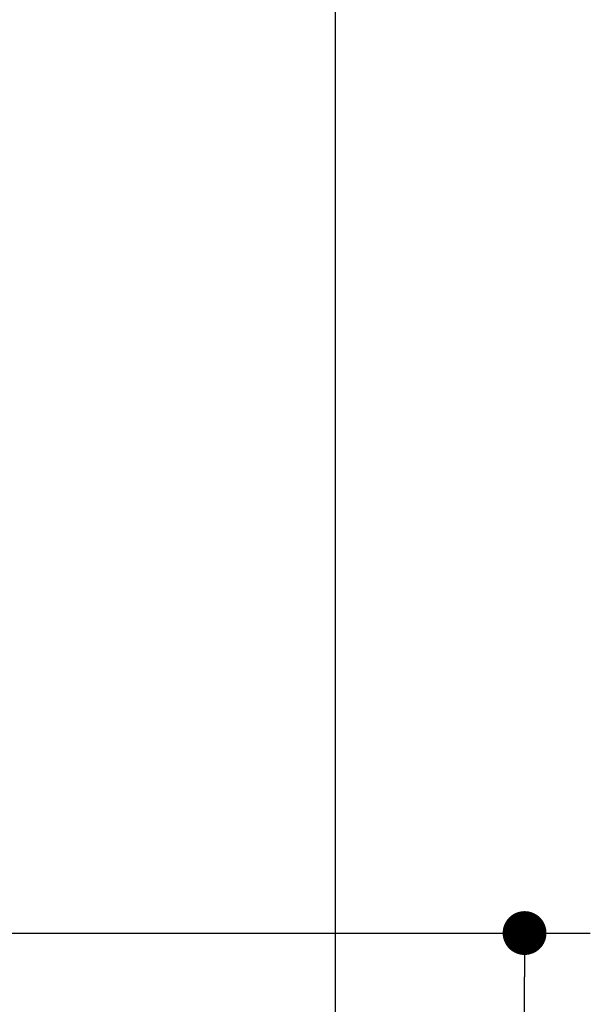
# Paper-space layout 'V300 - Uso Restrito' of a CAD drawing. Extents: x -540 to 121, y -1010 to 370.
# Drawn here: x -277 to -264, y -451 to -429 of the extents above; entities that cross this region are included whole.
import ezdxf

# ---------------------------------------------------------------- set-up
doc = ezdxf.new("R2010")
doc.units = 0
doc.header["$LTSCALE"] = 0.4
doc.layers.get('0').update_dxf_attribs({"linetype": 'CONTINUOUS'})
doc.layers.get('DEFPOINTS').update_dxf_attribs({"linetype": 'CONTINUOUS'})
doc.layers.add('CONT_Y', color=2, linetype='CONTINUOUS')
doc.layers.add('COTAS', color=6, linetype='CONTINUOUS')
doc.styles.get("Standard").update_dxf_attribs({"font": 'simplex.shx', "oblique": 5, "height": 1.5})
doc.dimstyles.get("Standard").update_dxf_attribs({"dimtxt": 1.5, "dimasz": 0.8, "dimexe": 1.5, "dimexo": 1.5, "dimgap": 1.2, "dimtad": 0, "dimdec": 0, "dimdsep": 46, "dimtxsty": 'Standard', "dimblk": 'DOT', "dimcen": 0, "dimclrd": 6, "dimclre": 6, "dimclrt": 4, "dimaunit": 1, "dimadec": 0, "dimazin": 0, "dimtp": 0.5, "dimtm": 0.5, "dimtfac": 0.6667, "dimtdec": 0, "dimtmove": 0, "dimatfit": 0, "dimldrblk": 'DOT', "dimfxl": 1, "dimtvp": 0.8333, "dimtolj": 1, "dimtzin": 0, "dimarcsym": 0})

# ---------------------------------------------------------------- blocks, each defined once
blk = doc.blocks.new('_DOT')
at = {"color": 0, "linetype": 'ByBlock'}
blk.add_line((-0.5, 0), (-1, 0), dxfattribs=at)
at = {"color": 0, "linetype": 'ByBlock', "const_width": 0.5}
blk.add_lwpolyline([(-0.25, 0, 1), (0.25, 0, 1)], format="xyb", close=True, dxfattribs=at)
blk = doc.blocks.new('*D251')
at = {"layer": 'COTAS', "color": 6, "lineweight": -2, "transparency": 16777216}
for p, q in [((-278.869, -449.777), (-263.859, -449.777)), ((-265.359, -464.053), (-265.359, -450.777)), ((-275.175, -465.053), (-263.859, -465.053))]:
    blk.add_line(p, q, dxfattribs=at)
at = {"layer": 'DEFPOINTS', "color": 0, "transparency": 16777216}
for p in [(-280.869, -449.777), (-265.359, -449.777), (-277.175, -465.053)]:
    blk.add_point(p, dxfattribs=at)
at = {"layer": 'COTAS', "color": 6, "lineweight": -2, "transparency": 16777216}
for p, rotation in [((-265.359, -449.777), 90), ((-265.359, -465.053), 270)]:
    blk.add_blockref('_DOT', p, dxfattribs=dict(at, rotation=rotation))
at = {"layer": 'COTAS', "color": 4, "transparency": 16777216, "insert": (-266.609, -457.415), "char_height": 1.5, "attachment_point": 5, "rotation": 90}
blk.add_mtext('\\A1;306', dxfattribs=at)

psp = doc.layouts.new('V300 - Uso Restrito')

# ---------------------------------------------------------------- linework, layer by layer
at = {"layer": 'CONT_Y'}
psp.add_line((-269.675, -472.553), (-269.675, -370.051), dxfattribs=at)

# ---------------------------------------------------------------- dimensions: what is measured, and where the dimension line sits
at = {"layer": 'COTAS'}
dim = psp.add_linear_dim(base=(-265.359, -449.777), p1=(-277.175, -465.053), p2=(-280.869, -449.777), angle=90, dimstyle='Standard', override={"dimtxt": 1.3, "dimasz": 1, "dimexo": 2, "dimlfac": 20}, dxfattribs=at)
dim.commit()
dim.dimension.update_dxf_attribs({"geometry": '*D251', "text_midpoint": (-266.609, -457.415)})

doc.saveas('drawing.dxf')
